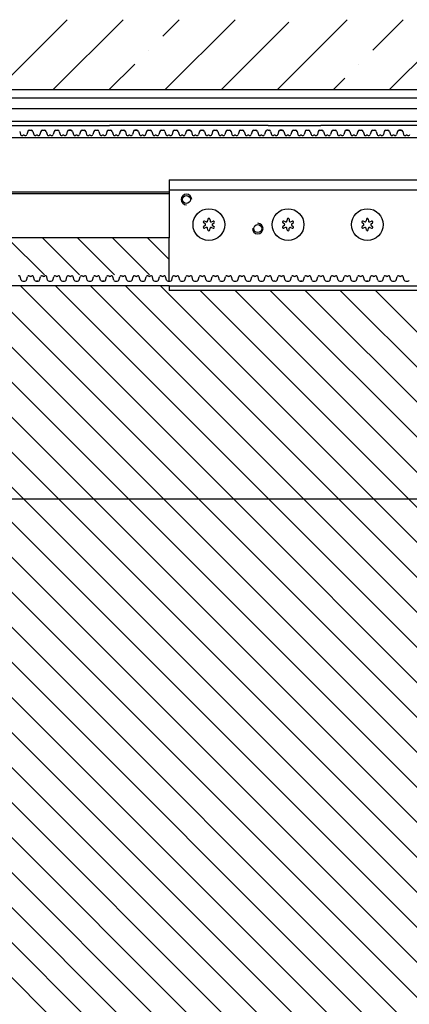
# Model space of a CAD drawing. Extents: x -2332 to 94, y -1029 to 652.
# Drawn here: x -1758 to -1611, y 238 to 611 of the extents above; entities that cross this region are included whole.
import ezdxf

# ---------------------------------------------------------------- set-up
doc = ezdxf.new("R2010")
doc.units = 0
doc.linetypes.add('SOLID', pattern=[0])
doc.layers.get('0').update_dxf_attribs({"linetype": 'CONTINUOUS'})
doc.layers.add('VIDRIO', color=7, linetype='SOLID')

# ---------------------------------------------------------------- blocks, each defined once
blk = doc.blocks.new('*X40')
at = {"color": 0, "linetype": 'CONTINUOUS'}
for p, q in [((-1762.57, 588.81), (-1740.46, 610.92)), ((-1745.83, 584.34), (-1719.24, 610.92)), ((-1704.23, 604.72), (-1698.03, 610.92)), ((-1703.4, 584.34), (-1676.82, 610.92)), ((-1682.19, 584.34), (-1656.5, 610.02)), ((-1660.97, 584.34), (-1634.39, 610.92)), ((-1624.69, 599.41), (-1613.18, 610.92)), ((-1618.55, 584.34), (-1591.96, 610.92)), ((-1709.54, 599.41), (-1709.54, 599.41)), ((-1724.61, 584.34), (-1714.84, 594.11)), ((-1629.99, 594.11), (-1629.99, 594.11)), ((-1639.76, 584.34), (-1635.29, 588.81))]:
    blk.add_line(p, q, dxfattribs=at)
blk = doc.blocks.new('*X41')
at = {"color": 0, "linetype": 'CONTINUOUS'}
for p, q in [((-1749.04, 514.29), (-1763.09, 528.34)), ((-1735.79, 514.29), (-1749.83, 528.34)), ((-1722.53, 514.29), (-1736.57, 528.34)), ((-1709.27, 514.29), (-1723.32, 528.34)), ((-1701.79, 520.07), (-1710.06, 528.34)), ((-1756.9, 429.34), (-1835.9, 508.34)), ((-1743.64, 429.34), (-1824.44, 510.14)), ((-1730.38, 429.34), (-1811.18, 510.14)), ((-1717.12, 429.34), (-1797.92, 510.14)), ((-1703.86, 429.34), (-1784.66, 510.14)), ((-1690.61, 429.34), (-1771.41, 510.14)), ((-1677.35, 429.34), (-1758.15, 510.14)), ((-1664.09, 429.34), (-1744.89, 510.14)), ((-1650.83, 429.34), (-1731.63, 510.14)), ((-1637.57, 429.34), (-1718.37, 510.14)), ((-1624.32, 429.34), (-1705.12, 510.14)), ((-1611.06, 429.34), (-1690.06, 508.34)), ((-1597.8, 429.34), (-1676.8, 508.34)), ((-1584.54, 429.34), (-1663.54, 508.34)), ((-1571.28, 429.34), (-1650.28, 508.34)), ((-1558.02, 429.34), (-1637.02, 508.34)), ((-1544.77, 429.34), (-1623.76, 508.34)), ((-1366.79, -146.38), (-1942.51, 429.34)), ((-1366.79, -133.12), (-1929.25, 429.34)), ((-1366.79, -119.87), (-1916, 429.34)), ((-1366.79, -106.61), (-1902.74, 429.34)), ((-1366.79, -93.35), (-1889.48, 429.34)), ((-1366.79, -80.09), (-1876.22, 429.34)), ((-1366.79, -66.83), (-1862.96, 429.34)), ((-1366.79, -53.57), (-1849.71, 429.34)), ((-1366.79, -40.32), (-1836.45, 429.34)), ((-1366.79, -27.06), (-1823.19, 429.34)), ((-1366.79, -13.8), (-1809.93, 429.34)), ((-1366.79, -0.54), (-1796.67, 429.34)), ((-1366.79, 12.72), (-1783.41, 429.34)), ((-1366.79, 25.98), (-1770.16, 429.34)), ((-1366.79, 39.23), (-1756.9, 429.34)), ((-1366.79, 52.49), (-1743.64, 429.34)), ((-1366.79, 65.75), (-1730.38, 429.34)), ((-1366.79, 79.01), (-1717.12, 429.34)), ((-1366.79, 92.27), (-1703.86, 429.34)), ((-1366.79, 105.52), (-1690.61, 429.34)), ((-1366.79, 118.78), (-1677.35, 429.34)), ((-1366.79, 132.04), (-1664.09, 429.34)), ((-1366.79, 145.3), (-1650.83, 429.34)), ((-1366.79, 158.56), (-1637.57, 429.34)), ((-1366.79, 171.82), (-1624.32, 429.34)), ((-1366.79, 185.07), (-1611.06, 429.34))]:
    blk.add_line(p, q, dxfattribs=at)

msp = doc.modelspace()

# ---------------------------------------------------------------- linework, layer by layer
at = {"layer": 'VIDRIO'}
for p, q in [((-329.79, 584.34), (-2223.79, 584.34)), ((-2221.79, 581.34), (-331.79, 581.34)), ((-2221.79, 577.34), (-331.79, 577.34)), ((-901.79, 572.34), (-2146.78, 572.34)), ((-1764.39, 570.82), (-1749.39, 570.82)), ((-1749.39, 570.82), (-1724.39, 570.82)), ((-1664.39, 570.82), (-1724.39, 570.82)), ((-1664.39, 570.82), (-1644.39, 570.82)), ((-1599.39, 570.82), (-1644.39, 570.82)), ((-1758.4, 568.63), (-1758.05, 567.4)), ((-1757.09, 567.2), (-1757.27, 567.09)), ((-1756.68, 567.2), (-1756.5, 567.09)), ((-1755.37, 568.63), (-1755.72, 567.4)), ((-1754.76, 569.09), (-1754.01, 569.09)), ((-1753.4, 568.63), (-1753.05, 567.4)), ((-1752.09, 567.2), (-1752.27, 567.09)), ((-1751.68, 567.2), (-1751.5, 567.09)), ((-1750.37, 568.63), (-1750.72, 567.4)), ((-1749.76, 569.09), (-1749.39, 569.09)), ((-1749.39, 569.09), (-1749.01, 569.09)), ((-1748.4, 568.63), (-1748.05, 567.4)), ((-1747.09, 567.2), (-1747.27, 567.09)), ((-1746.68, 567.2), (-1746.5, 567.09)), ((-1745.37, 568.63), (-1745.72, 567.4)), ((-1744.76, 569.09), (-1744.01, 569.09)), ((-1743.4, 568.63), (-1743.05, 567.4)), ((-1742.09, 567.2), (-1742.27, 567.09)), ((-1741.68, 567.2), (-1741.5, 567.09)), ((-1740.37, 568.63), (-1740.72, 567.4)), ((-1739.76, 569.09), (-1739.01, 569.09)), ((-1739.13, 569.09), (-1739.64, 569.09)), ((-1738.4, 568.63), (-1738.05, 567.4)), ((-1737.09, 567.2), (-1737.27, 567.09)), ((-1736.68, 567.2), (-1736.5, 567.09)), ((-1735.37, 568.63), (-1735.72, 567.4)), ((-1734.76, 569.09), (-1734.01, 569.09)), ((-1733.4, 568.63), (-1733.05, 567.4)), ((-1732.09, 567.2), (-1732.27, 567.09)), ((-1731.68, 567.2), (-1731.5, 567.09)), ((-1730.37, 568.63), (-1730.72, 567.4)), ((-1729.76, 569.09), (-1729.01, 569.09)), ((-1728.4, 568.63), (-1728.05, 567.4)), ((-1727.09, 567.2), (-1727.27, 567.09)), ((-1726.68, 567.2), (-1726.5, 567.09)), ((-1725.37, 568.63), (-1725.72, 567.4)), ((-1724.76, 569.09), (-1724.39, 569.09)), ((-1724.39, 569.09), (-1724.01, 569.09)), ((-1723.4, 568.63), (-1723.05, 567.4)), ((-1722.09, 567.2), (-1722.27, 567.09)), ((-1721.68, 567.2), (-1721.5, 567.09)), ((-1720.37, 568.63), (-1720.72, 567.4)), ((-1719.76, 569.09), (-1719.01, 569.09)), ((-1718.4, 568.63), (-1718.05, 567.4)), ((-1717.09, 567.2), (-1717.27, 567.09)), ((-1716.68, 567.2), (-1716.5, 567.09)), ((-1715.37, 568.63), (-1715.72, 567.4)), ((-1714.76, 569.09), (-1714.01, 569.09)), ((-1714.13, 569.09), (-1714.64, 569.09)), ((-1713.4, 568.63), (-1713.05, 567.4)), ((-1712.09, 567.2), (-1712.27, 567.09)), ((-1711.68, 567.2), (-1711.5, 567.09)), ((-1710.37, 568.63), (-1710.72, 567.4)), ((-1709.76, 569.09), (-1709.01, 569.09)), ((-1708.4, 568.63), (-1708.05, 567.4)), ((-1707.09, 567.2), (-1707.27, 567.09)), ((-1706.68, 567.2), (-1706.5, 567.09)), ((-1705.37, 568.63), (-1705.72, 567.4)), ((-1704.76, 569.09), (-1704.01, 569.09)), ((-1703.4, 568.63), (-1703.05, 567.4)), ((-1702.09, 567.2), (-1702.27, 567.09)), ((-1701.68, 567.2), (-1701.5, 567.09)), ((-1700.37, 568.63), (-1700.72, 567.4)), ((-1699.76, 569.09), (-1699.01, 569.09)), ((-1698.4, 568.63), (-1698.05, 567.4)), ((-1697.09, 567.2), (-1697.27, 567.09)), ((-1696.68, 567.2), (-1696.5, 567.09)), ((-1695.37, 568.63), (-1695.72, 567.4)), ((-1694.76, 569.09), (-1694.01, 569.09)), ((-1694.13, 569.09), (-1694.64, 569.09)), ((-1693.4, 568.63), (-1693.05, 567.4)), ((-1692.09, 567.2), (-1692.27, 567.09)), ((-1691.68, 567.2), (-1691.5, 567.09)), ((-1690.37, 568.63), (-1690.72, 567.4)), ((-1689.76, 569.09), (-1689.01, 569.09)), ((-1688.4, 568.63), (-1688.05, 567.4)), ((-1687.09, 567.2), (-1687.27, 567.09)), ((-1686.68, 567.2), (-1686.5, 567.09)), ((-1685.37, 568.63), (-1685.72, 567.4)), ((-1684.76, 569.09), (-1684.01, 569.09)), ((-1683.4, 568.63), (-1683.05, 567.4)), ((-1682.09, 567.2), (-1682.27, 567.09)), ((-1681.68, 567.2), (-1681.5, 567.09)), ((-1680.37, 568.63), (-1680.72, 567.4)), ((-1679.76, 569.09), (-1679.39, 569.09)), ((-1679.39, 569.09), (-1679.01, 569.09)), ((-1678.4, 568.63), (-1678.05, 567.4)), ((-1677.09, 567.2), (-1677.27, 567.09)), ((-1676.68, 567.2), (-1676.5, 567.09)), ((-1675.37, 568.63), (-1675.72, 567.4)), ((-1674.76, 569.09), (-1674.01, 569.09)), ((-1673.4, 568.63), (-1673.05, 567.4)), ((-1672.09, 567.2), (-1672.27, 567.09)), ((-1671.68, 567.2), (-1671.5, 567.09)), ((-1670.37, 568.63), (-1670.72, 567.4)), ((-1669.76, 569.09), (-1669.01, 569.09)), ((-1668.4, 568.63), (-1668.05, 567.4)), ((-1667.09, 567.2), (-1667.27, 567.09)), ((-1666.68, 567.2), (-1666.5, 567.09)), ((-1665.37, 568.63), (-1665.72, 567.4)), ((-1664.39, 569.09), (-1664.76, 569.09)), ((-1664.39, 569.09), (-1664.01, 569.09)), ((-1663.4, 568.63), (-1663.05, 567.4)), ((-1662.09, 567.2), (-1662.27, 567.09)), ((-1661.68, 567.2), (-1661.5, 567.09)), ((-1660.37, 568.63), (-1660.72, 567.4)), ((-1659.76, 569.09), (-1659.01, 569.09)), ((-1659.13, 569.09), (-1659.64, 569.09)), ((-1658.4, 568.63), (-1658.05, 567.4)), ((-1657.09, 567.2), (-1657.27, 567.09)), ((-1656.68, 567.2), (-1656.5, 567.09)), ((-1655.37, 568.63), (-1655.72, 567.4)), ((-1654.76, 569.09), (-1654.01, 569.09)), ((-1653.4, 568.63), (-1653.05, 567.4)), ((-1652.09, 567.2), (-1652.27, 567.09)), ((-1651.68, 567.2), (-1651.5, 567.09)), ((-1650.37, 568.63), (-1650.72, 567.4)), ((-1649.76, 569.09), (-1649.01, 569.09)), ((-1648.4, 568.63), (-1648.05, 567.4)), ((-1647.09, 567.2), (-1647.27, 567.09)), ((-1646.68, 567.2), (-1646.5, 567.09)), ((-1645.37, 568.63), (-1645.72, 567.4)), ((-1644.76, 569.09), (-1644.39, 569.09)), ((-1644.39, 569.09), (-1644.01, 569.09)), ((-1643.4, 568.63), (-1643.05, 567.4)), ((-1642.09, 567.2), (-1642.27, 567.09)), ((-1641.68, 567.2), (-1641.5, 567.09)), ((-1640.37, 568.63), (-1640.72, 567.4)), ((-1639.76, 569.09), (-1639.01, 569.09)), ((-1638.4, 568.63), (-1638.05, 567.4)), ((-1637.09, 567.2), (-1637.27, 567.09)), ((-1636.68, 567.2), (-1636.5, 567.09)), ((-1635.37, 568.63), (-1635.72, 567.4)), ((-1634.76, 569.09), (-1634.01, 569.09)), ((-1634.13, 569.09), (-1634.64, 569.09)), ((-1633.4, 568.63), (-1633.05, 567.4)), ((-1632.09, 567.2), (-1632.27, 567.09)), ((-1631.68, 567.2), (-1631.5, 567.09)), ((-1630.37, 568.63), (-1630.72, 567.4)), ((-1629.76, 569.09), (-1629.01, 569.09)), ((-1628.4, 568.63), (-1628.05, 567.4)), ((-1627.09, 567.2), (-1627.27, 567.09)), ((-1626.68, 567.2), (-1626.5, 567.09)), ((-1625.37, 568.63), (-1625.72, 567.4)), ((-1624.76, 569.09), (-1624.01, 569.09)), ((-1623.4, 568.63), (-1623.05, 567.4)), ((-1622.09, 567.2), (-1622.27, 567.09)), ((-1621.68, 567.2), (-1621.5, 567.09)), ((-1620.37, 568.63), (-1620.72, 567.4)), ((-1619.76, 569.09), (-1619.01, 569.09)), ((-1618.4, 568.63), (-1618.05, 567.4)), ((-1617.09, 567.2), (-1617.27, 567.09)), ((-1616.68, 567.2), (-1616.5, 567.09)), ((-1615.37, 568.63), (-1615.72, 567.4)), ((-1614.76, 569.09), (-1614.01, 569.09)), ((-1614.13, 569.09), (-1614.64, 569.09)), ((-1613.4, 568.63), (-1613.05, 567.4)), ((-1612.09, 567.2), (-1612.27, 567.09)), ((-1611.68, 567.2), (-1611.5, 567.09)), ((-1829.39, 566.34), (-1664.39, 566.34)), ((-1664.39, 566.34), (-1499.39, 566.34)), ((-1701.79, 550.34), (-1606.79, 550.34)), ((-1701.79, 550.34), (-1701.79, 528.34)), ((-1701.79, 545.64), (-1802.21, 545.64)), ((-1701.79, 545.04), (-1802.21, 545.04)), ((-1576.79, 546.34), (-1701.79, 546.34)), ((-1688.2, 533.63), (-1688.75, 534.04)), ((-1687.75, 534.41), (-1688.38, 534.68)), ((-1687.16, 535.38), (-1687.24, 534.71)), ((-1686.43, 535.38), (-1686.34, 534.71)), ((-1685.83, 534.41), (-1685.2, 534.68)), ((-1685.38, 533.63), (-1684.84, 534.04)), ((-1658.2, 533.63), (-1658.75, 534.04)), ((-1657.75, 534.41), (-1658.38, 534.68)), ((-1657.16, 535.38), (-1657.24, 534.71)), ((-1656.43, 535.38), (-1656.34, 534.71)), ((-1655.83, 534.41), (-1655.2, 534.68)), ((-1655.38, 533.63), (-1654.84, 534.04)), ((-1628.2, 533.63), (-1628.75, 534.04)), ((-1627.75, 534.41), (-1628.38, 534.68)), ((-1627.16, 535.38), (-1627.24, 534.71)), ((-1626.43, 535.38), (-1626.34, 534.71)), ((-1625.83, 534.41), (-1625.2, 534.68)), ((-1625.38, 533.63), (-1624.84, 534.04)), ((-1688.2, 533.04), (-1688.75, 532.63)), ((-1687.75, 532.26), (-1688.38, 532)), ((-1687.16, 531.29), (-1687.24, 531.97)), ((-1686.43, 531.29), (-1686.34, 531.97)), ((-1685.83, 532.26), (-1685.2, 532)), ((-1685.38, 533.04), (-1684.84, 532.63)), ((-1658.2, 533.04), (-1658.75, 532.63)), ((-1657.75, 532.26), (-1658.38, 532)), ((-1657.16, 531.29), (-1657.24, 531.97)), ((-1656.43, 531.29), (-1656.34, 531.97)), ((-1655.83, 532.26), (-1655.2, 532)), ((-1655.38, 533.04), (-1654.84, 532.63)), ((-1628.2, 533.04), (-1628.75, 532.63)), ((-1627.75, 532.26), (-1628.38, 532)), ((-1627.16, 531.29), (-1627.24, 531.97)), ((-1626.43, 531.29), (-1626.34, 531.97)), ((-1625.83, 532.26), (-1625.2, 532)), ((-1625.38, 533.04), (-1624.84, 532.63)), ((-1701.79, 528.34), (-1831.79, 528.34)), ((-1701.79, 511.87), (-1701.79, 528.34)), ((-1757.82, 512.32), (-1758.17, 513.55)), ((-1757.21, 511.87), (-1756.46, 511.87)), ((-1755.86, 512.32), (-1755.5, 513.55)), ((-1754.54, 513.76), (-1754.72, 513.86)), ((-1754.13, 513.76), (-1753.95, 513.86)), ((-1752.82, 512.32), (-1753.17, 513.55)), ((-1752.21, 511.87), (-1751.46, 511.87)), ((-1751.58, 511.87), (-1752.09, 511.87)), ((-1750.86, 512.32), (-1750.5, 513.55)), ((-1749.54, 513.76), (-1749.72, 513.86)), ((-1749.13, 513.76), (-1748.95, 513.86)), ((-1747.82, 512.32), (-1748.17, 513.55)), ((-1747.21, 511.87), (-1746.46, 511.87)), ((-1745.86, 512.32), (-1745.5, 513.55)), ((-1744.54, 513.76), (-1744.72, 513.86)), ((-1744.13, 513.76), (-1743.95, 513.86)), ((-1742.82, 512.32), (-1743.17, 513.55)), ((-1742.21, 511.87), (-1741.46, 511.87)), ((-1740.86, 512.32), (-1740.5, 513.55)), ((-1739.54, 513.76), (-1739.72, 513.86)), ((-1739.13, 513.76), (-1738.95, 513.86)), ((-1737.82, 512.32), (-1738.17, 513.55)), ((-1737.21, 511.87), (-1736.84, 511.87)), ((-1736.84, 511.87), (-1736.46, 511.87)), ((-1735.86, 512.32), (-1735.5, 513.55)), ((-1734.54, 513.76), (-1734.72, 513.86)), ((-1734.13, 513.76), (-1733.95, 513.86)), ((-1732.82, 512.32), (-1733.17, 513.55)), ((-1732.21, 511.87), (-1731.46, 511.87)), ((-1730.86, 512.32), (-1730.5, 513.55)), ((-1729.54, 513.76), (-1729.72, 513.86)), ((-1729.13, 513.76), (-1728.95, 513.86)), ((-1727.82, 512.32), (-1728.17, 513.55)), ((-1727.21, 511.87), (-1726.46, 511.87)), ((-1726.58, 511.87), (-1727.09, 511.87)), ((-1725.86, 512.32), (-1725.5, 513.55)), ((-1724.54, 513.76), (-1724.72, 513.86)), ((-1724.13, 513.76), (-1723.95, 513.86)), ((-1722.82, 512.32), (-1723.17, 513.55)), ((-1722.21, 511.87), (-1721.46, 511.87)), ((-1720.86, 512.32), (-1720.5, 513.55)), ((-1719.54, 513.76), (-1719.72, 513.86)), ((-1719.13, 513.76), (-1718.95, 513.86)), ((-1717.82, 512.32), (-1718.17, 513.55)), ((-1717.21, 511.87), (-1716.46, 511.87)), ((-1715.86, 512.32), (-1715.5, 513.55)), ((-1714.54, 513.76), (-1714.72, 513.86)), ((-1714.13, 513.76), (-1713.95, 513.86)), ((-1712.82, 512.32), (-1713.17, 513.55)), ((-1712.21, 511.87), (-1711.84, 511.87)), ((-1711.84, 511.87), (-1711.46, 511.87)), ((-1710.86, 512.32), (-1710.5, 513.55)), ((-1709.54, 513.76), (-1709.72, 513.86)), ((-1709.13, 513.76), (-1708.95, 513.86)), ((-1707.82, 512.32), (-1708.17, 513.55)), ((-1707.21, 511.87), (-1706.46, 511.87)), ((-1705.86, 512.32), (-1705.5, 513.55)), ((-1704.54, 513.76), (-1704.72, 513.86)), ((-1704.13, 513.76), (-1703.95, 513.86)), ((-1702.82, 512.32), (-1703.17, 513.55)), ((-1702.21, 511.87), (-1701.79, 511.87)), ((-1701.79, 511.87), (-1701.46, 511.87)), ((-1700.86, 512.32), (-1700.5, 513.55)), ((-1699.54, 513.76), (-1699.72, 513.86)), ((-1699.13, 513.76), (-1698.95, 513.86)), ((-1697.82, 512.32), (-1698.17, 513.55)), ((-1697.21, 511.87), (-1696.46, 511.87)), ((-1695.86, 512.32), (-1695.5, 513.55)), ((-1694.54, 513.76), (-1694.72, 513.86)), ((-1694.13, 513.76), (-1693.95, 513.86)), ((-1692.82, 512.32), (-1693.17, 513.55)), ((-1692.21, 511.87), (-1691.46, 511.87)), ((-1690.86, 512.32), (-1690.5, 513.55)), ((-1689.54, 513.76), (-1689.72, 513.86)), ((-1689.13, 513.76), (-1688.95, 513.86)), ((-1687.82, 512.32), (-1688.17, 513.55)), ((-1687.21, 511.87), (-1686.84, 511.87)), ((-1686.84, 511.87), (-1686.46, 511.87)), ((-1685.86, 512.32), (-1685.5, 513.55)), ((-1684.54, 513.76), (-1684.72, 513.86)), ((-1684.13, 513.76), (-1683.95, 513.86)), ((-1682.82, 512.32), (-1683.17, 513.55)), ((-1682.21, 511.87), (-1681.46, 511.87)), ((-1680.86, 512.32), (-1680.5, 513.55)), ((-1679.54, 513.76), (-1679.72, 513.86)), ((-1679.13, 513.76), (-1678.95, 513.86)), ((-1677.82, 512.32), (-1678.17, 513.55)), ((-1677.21, 511.87), (-1676.84, 511.87)), ((-1676.84, 511.87), (-1676.46, 511.87)), ((-1675.86, 512.32), (-1675.5, 513.55)), ((-1674.54, 513.76), (-1674.72, 513.86)), ((-1674.13, 513.76), (-1673.95, 513.86)), ((-1672.82, 512.32), (-1673.17, 513.55)), ((-1672.21, 511.87), (-1671.84, 511.87)), ((-1671.84, 511.87), (-1671.46, 511.87)), ((-1670.86, 512.32), (-1670.5, 513.55)), ((-1669.54, 513.76), (-1669.72, 513.86)), ((-1669.13, 513.76), (-1668.95, 513.86)), ((-1667.82, 512.32), (-1668.17, 513.55)), ((-1667.21, 511.87), (-1666.84, 511.87)), ((-1666.84, 511.87), (-1666.46, 511.87)), ((-1665.86, 512.32), (-1665.5, 513.55)), ((-1664.54, 513.76), (-1664.72, 513.86)), ((-1664.13, 513.76), (-1663.95, 513.86)), ((-1662.82, 512.32), (-1663.17, 513.55)), ((-1661.84, 511.87), (-1662.21, 511.87)), ((-1661.84, 511.87), (-1661.51, 511.87)), ((-1660.9, 512.32), (-1660.55, 513.55)), ((-1659.59, 513.76), (-1659.77, 513.86)), ((-1659.18, 513.76), (-1659, 513.86)), ((-1657.86, 512.32), (-1658.22, 513.55)), ((-1657.26, 511.87), (-1656.51, 511.87)), ((-1655.9, 512.32), (-1655.55, 513.55)), ((-1654.59, 513.76), (-1654.77, 513.86)), ((-1654.18, 513.76), (-1654, 513.86)), ((-1652.86, 512.32), (-1653.22, 513.55)), ((-1652.26, 511.87), (-1651.51, 511.87)), ((-1651.63, 511.87), (-1652.14, 511.87)), ((-1650.9, 512.32), (-1650.55, 513.55)), ((-1649.59, 513.76), (-1649.77, 513.86)), ((-1649.18, 513.76), (-1649, 513.86)), ((-1647.86, 512.32), (-1648.22, 513.55)), ((-1647.26, 511.87), (-1646.51, 511.87)), ((-1645.9, 512.32), (-1645.55, 513.55)), ((-1644.59, 513.76), (-1644.77, 513.86)), ((-1644.18, 513.76), (-1644, 513.86)), ((-1642.86, 512.32), (-1643.22, 513.55)), ((-1642.26, 511.87), (-1641.51, 511.87)), ((-1640.9, 512.32), (-1640.55, 513.55)), ((-1639.59, 513.76), (-1639.77, 513.86)), ((-1639.18, 513.76), (-1639, 513.86)), ((-1637.86, 512.32), (-1638.22, 513.55)), ((-1637.26, 511.87), (-1636.88, 511.87)), ((-1636.88, 511.87), (-1636.51, 511.87)), ((-1635.9, 512.32), (-1635.55, 513.55)), ((-1634.59, 513.76), (-1634.77, 513.86)), ((-1634.18, 513.76), (-1634, 513.86)), ((-1632.86, 512.32), (-1633.22, 513.55)), ((-1632.26, 511.87), (-1631.51, 511.87)), ((-1630.9, 512.32), (-1630.55, 513.55)), ((-1629.59, 513.76), (-1629.77, 513.86)), ((-1629.18, 513.76), (-1629, 513.86)), ((-1627.86, 512.32), (-1628.22, 513.55)), ((-1627.26, 511.87), (-1626.51, 511.87)), ((-1626.63, 511.87), (-1627.14, 511.87)), ((-1625.9, 512.32), (-1625.55, 513.55)), ((-1624.59, 513.76), (-1624.77, 513.86)), ((-1624.18, 513.76), (-1624, 513.86)), ((-1622.86, 512.32), (-1623.22, 513.55)), ((-1622.26, 511.87), (-1621.51, 511.87)), ((-1620.9, 512.32), (-1620.55, 513.55)), ((-1619.59, 513.76), (-1619.77, 513.86)), ((-1619.18, 513.76), (-1619, 513.86)), ((-1617.86, 512.32), (-1618.22, 513.55)), ((-1617.26, 511.87), (-1616.51, 511.87)), ((-1615.9, 512.32), (-1615.55, 513.55)), ((-1614.59, 513.76), (-1614.77, 513.86)), ((-1614.18, 513.76), (-1614, 513.86)), ((-1612.86, 512.32), (-1613.22, 513.55)), ((-1612.26, 511.87), (-1611.88, 511.87)), ((-1611.88, 511.87), (-1611.51, 511.87)), ((-1701.79, 510.14), (-1831.79, 510.14)), ((-1701.79, 510.14), (-1701.79, 508.34)), ((-1701.79, 510.14), (-1501.88, 510.14)), ((-1451.79, 508.34), (-1701.79, 508.34)), ((-1366.79, 429.34), (-2166.79, 429.34))]:
    msp.add_line(p, q, dxfattribs=at)
for centre, radius in [((-1695.29, 542.84), 1.5), ((-1686.79, 533.34), 6), ((-1656.79, 533.34), 6), ((-1626.79, 533.34), 6), ((-1668.29, 531.84), 1.5)]:
    msp.add_circle(centre, radius, dxfattribs=at)
for centre, radius, start, end in [((-1757.54, 567.55), 0.53, 196, 300.7627), ((-1756.89, 566.86), 0.4, 59.2373, 120.7627), ((-1756.23, 567.55), 0.53, 239.2373, 344), ((-1754.76, 568.46), 0.63, 90, 164), ((-1754.01, 568.46), 0.63, 16, 90), ((-1752.54, 567.55), 0.53, 196, 300.7627), ((-1751.89, 566.86), 0.4, 59.2373, 120.7627), ((-1751.23, 567.55), 0.53, 239.2373, 344), ((-1749.76, 568.46), 0.63, 90, 164), ((-1749.01, 568.46), 0.63, 16, 90), ((-1747.54, 567.55), 0.53, 196, 300.7627), ((-1746.89, 566.86), 0.4, 59.2373, 120.7627), ((-1746.23, 567.55), 0.53, 239.2373, 344), ((-1744.76, 568.46), 0.63, 90, 164), ((-1744.01, 568.46), 0.63, 16, 90), ((-1742.54, 567.55), 0.53, 196, 300.7627), ((-1741.89, 566.86), 0.4, 59.2373, 120.7627), ((-1741.23, 567.55), 0.53, 239.2373, 344), ((-1739.76, 568.46), 0.63, 90, 164), ((-1739.01, 568.46), 0.63, 16, 90), ((-1737.54, 567.55), 0.53, 196, 300.7627), ((-1736.89, 566.86), 0.4, 59.2373, 120.7627), ((-1736.23, 567.55), 0.53, 239.2373, 344), ((-1734.76, 568.46), 0.63, 90, 164), ((-1734.01, 568.46), 0.63, 16, 90), ((-1732.54, 567.55), 0.53, 196, 300.7627), ((-1731.89, 566.86), 0.4, 59.2373, 120.7627), ((-1731.23, 567.55), 0.53, 239.2373, 344), ((-1729.76, 568.46), 0.63, 90, 164), ((-1729.01, 568.46), 0.63, 16, 90), ((-1727.54, 567.55), 0.53, 196, 300.7627), ((-1726.89, 566.86), 0.4, 59.2373, 120.7627), ((-1726.23, 567.55), 0.53, 239.2373, 344), ((-1724.76, 568.46), 0.63, 90, 164), ((-1724.01, 568.46), 0.63, 16, 90), ((-1722.54, 567.55), 0.53, 196, 300.7627), ((-1721.89, 566.86), 0.4, 59.2373, 120.7627), ((-1721.23, 567.55), 0.53, 239.2373, 344), ((-1719.76, 568.46), 0.63, 90, 164), ((-1719.01, 568.46), 0.63, 16, 90), ((-1717.54, 567.55), 0.53, 196, 300.7627), ((-1716.89, 566.86), 0.4, 59.2373, 120.7627), ((-1716.23, 567.55), 0.53, 239.2373, 344), ((-1714.76, 568.46), 0.63, 90, 164), ((-1714.01, 568.46), 0.63, 16, 90), ((-1712.54, 567.55), 0.53, 196, 300.7627), ((-1711.89, 566.86), 0.4, 59.2373, 120.7627), ((-1711.23, 567.55), 0.53, 239.2373, 344), ((-1709.76, 568.46), 0.63, 90, 164), ((-1709.01, 568.46), 0.63, 16, 90), ((-1707.54, 567.55), 0.53, 196, 300.7627), ((-1706.89, 566.86), 0.4, 59.2373, 120.7627), ((-1706.23, 567.55), 0.53, 239.2373, 344), ((-1704.76, 568.46), 0.63, 90, 164), ((-1704.01, 568.46), 0.63, 16, 90), ((-1702.54, 567.55), 0.53, 196, 300.7627), ((-1701.89, 566.86), 0.4, 59.2373, 120.7627), ((-1701.23, 567.55), 0.53, 239.2373, 344), ((-1699.76, 568.46), 0.63, 90, 164), ((-1699.01, 568.46), 0.63, 16, 90), ((-1697.54, 567.55), 0.53, 196, 300.7627), ((-1696.89, 566.86), 0.4, 59.2373, 120.7627), ((-1696.23, 567.55), 0.53, 239.2373, 344), ((-1694.76, 568.46), 0.63, 90, 164), ((-1694.01, 568.46), 0.63, 16, 90), ((-1692.54, 567.55), 0.53, 196, 300.7627), ((-1691.89, 566.86), 0.4, 59.2373, 120.7627), ((-1691.23, 567.55), 0.53, 239.2373, 344), ((-1689.76, 568.46), 0.63, 90, 164), ((-1689.01, 568.46), 0.63, 16, 90), ((-1687.54, 567.55), 0.53, 196, 300.7627), ((-1686.89, 566.86), 0.4, 59.2373, 120.7627), ((-1686.23, 567.55), 0.53, 239.2373, 344), ((-1684.76, 568.46), 0.63, 90, 164), ((-1684.01, 568.46), 0.63, 16, 90), ((-1682.54, 567.55), 0.53, 196, 300.7627), ((-1681.89, 566.86), 0.4, 59.2373, 120.7627), ((-1681.23, 567.55), 0.53, 239.2373, 344), ((-1679.76, 568.46), 0.63, 90, 164), ((-1679.01, 568.46), 0.63, 16, 90), ((-1677.54, 567.55), 0.53, 196, 300.7627), ((-1676.89, 566.86), 0.4, 59.2373, 120.7627), ((-1676.23, 567.55), 0.53, 239.2373, 344), ((-1674.76, 568.46), 0.63, 90, 164), ((-1674.01, 568.46), 0.63, 16, 90), ((-1672.54, 567.55), 0.53, 196, 300.7627), ((-1671.89, 566.86), 0.4, 59.2373, 120.7627), ((-1671.23, 567.55), 0.53, 239.2373, 344), ((-1669.76, 568.46), 0.63, 90, 164), ((-1669.01, 568.46), 0.63, 16, 90), ((-1667.54, 567.55), 0.53, 196, 300.7627), ((-1666.89, 566.86), 0.4, 59.2373, 120.7627), ((-1666.23, 567.55), 0.53, 239.2373, 344), ((-1664.76, 568.46), 0.63, 90, 164), ((-1664.01, 568.46), 0.63, 16, 90), ((-1662.54, 567.55), 0.53, 196, 300.7627), ((-1661.89, 566.86), 0.4, 59.2373, 120.7627), ((-1661.23, 567.55), 0.53, 239.2373, 344), ((-1659.76, 568.46), 0.63, 90, 164), ((-1659.01, 568.46), 0.63, 16, 90), ((-1657.54, 567.55), 0.53, 196, 300.7627), ((-1656.89, 566.86), 0.4, 59.2373, 120.7627), ((-1656.23, 567.55), 0.53, 239.2373, 344), ((-1654.76, 568.46), 0.63, 90, 164), ((-1654.01, 568.46), 0.63, 16, 90), ((-1652.54, 567.55), 0.53, 196, 300.7627), ((-1651.89, 566.86), 0.4, 59.2373, 120.7627), ((-1651.23, 567.55), 0.53, 239.2373, 344), ((-1649.76, 568.46), 0.63, 90, 164), ((-1649.01, 568.46), 0.63, 16, 90), ((-1647.54, 567.55), 0.53, 196, 300.7627), ((-1646.89, 566.86), 0.4, 59.2373, 120.7627), ((-1646.23, 567.55), 0.53, 239.2373, 344), ((-1644.76, 568.46), 0.63, 90, 164), ((-1644.01, 568.46), 0.63, 16, 90), ((-1642.54, 567.55), 0.53, 196, 300.7627), ((-1641.89, 566.86), 0.4, 59.2373, 120.7627), ((-1641.23, 567.55), 0.53, 239.2373, 344), ((-1639.76, 568.46), 0.63, 90, 164), ((-1639.01, 568.46), 0.63, 16, 90), ((-1637.54, 567.55), 0.53, 196, 300.7627), ((-1636.89, 566.86), 0.4, 59.2373, 120.7627), ((-1636.23, 567.55), 0.53, 239.2373, 344), ((-1634.76, 568.46), 0.63, 90, 164), ((-1634.01, 568.46), 0.63, 16, 90), ((-1632.54, 567.55), 0.53, 196, 300.7627), ((-1631.89, 566.86), 0.4, 59.2373, 120.7627), ((-1631.23, 567.55), 0.53, 239.2373, 344), ((-1629.76, 568.46), 0.63, 90, 164), ((-1629.01, 568.46), 0.63, 16, 90), ((-1627.54, 567.55), 0.53, 196, 300.7627), ((-1626.89, 566.86), 0.4, 59.2373, 120.7627), ((-1626.23, 567.55), 0.53, 239.2373, 344), ((-1624.76, 568.46), 0.63, 90, 164), ((-1624.01, 568.46), 0.63, 16, 90), ((-1622.54, 567.55), 0.53, 196, 300.7627), ((-1621.89, 566.86), 0.4, 59.2373, 120.7627), ((-1621.23, 567.55), 0.53, 239.2373, 344), ((-1619.76, 568.46), 0.63, 90, 164), ((-1619.01, 568.46), 0.63, 16, 90), ((-1617.54, 567.55), 0.53, 196, 300.7627), ((-1616.89, 566.86), 0.4, 59.2373, 120.7627), ((-1616.23, 567.55), 0.53, 239.2373, 344), ((-1614.76, 568.46), 0.63, 90, 164), ((-1614.01, 568.46), 0.63, 16, 90), ((-1612.54, 567.55), 0.53, 196, 300.7627), ((-1611.89, 566.86), 0.4, 59.2373, 120.7627), ((-1611.23, 567.55), 0.53, 239.2373, 344), ((-1695.29, 542.84), 2, 0, 270), ((-1688.53, 534.34), 0.369, 67.1114, 232.8886), ((-1688.43, 533.34), 0.369, 307.1114, 52.8886), ((-1687.61, 534.75), 0.369, 247.1114, 352.8886), ((-1686.79, 535.34), 0.369, 7.1114, 172.8886), ((-1685.98, 534.75), 0.369, 187.1114, 292.8886), ((-1685.16, 533.34), 0.369, 127.1114, 232.8886), ((-1685.06, 534.34), 0.369, 307.1114, 112.8886), ((-1668.29, 531.84), 2, 180, 90), ((-1658.53, 534.34), 0.369, 67.1114, 232.8886), ((-1658.43, 533.34), 0.369, 307.1114, 52.8886), ((-1657.61, 534.75), 0.369, 247.1114, 352.8886), ((-1656.79, 535.34), 0.369, 7.1114, 172.8886), ((-1655.98, 534.75), 0.369, 187.1114, 292.8886), ((-1655.16, 533.34), 0.369, 127.1114, 232.8886), ((-1655.06, 534.34), 0.369, 307.1114, 112.8886), ((-1628.53, 534.34), 0.369, 67.1114, 232.8886), ((-1628.43, 533.34), 0.369, 307.1114, 52.8886), ((-1627.61, 534.75), 0.369, 247.1114, 352.8886), ((-1626.79, 535.34), 0.369, 7.1114, 172.8886), ((-1625.98, 534.75), 0.369, 187.1114, 292.8886), ((-1625.16, 533.34), 0.369, 127.1114, 232.8886), ((-1625.06, 534.34), 0.369, 307.1114, 112.8886), ((-1688.53, 532.34), 0.369, 127.1114, 292.8886), ((-1687.61, 531.92), 0.369, 7.1114, 112.8886), ((-1686.79, 531.34), 0.369, 187.1114, 352.8886), ((-1685.98, 531.92), 0.369, 67.1114, 172.8886), ((-1685.06, 532.34), 0.369, 247.1114, 52.8886), ((-1658.53, 532.34), 0.369, 127.1114, 292.8886), ((-1657.61, 531.92), 0.369, 7.1114, 112.8886), ((-1656.79, 531.34), 0.369, 187.1114, 352.8886), ((-1655.98, 531.92), 0.369, 67.1114, 172.8886), ((-1655.06, 532.34), 0.369, 247.1114, 52.8886), ((-1628.53, 532.34), 0.369, 127.1114, 292.8886), ((-1627.61, 531.92), 0.369, 7.1114, 112.8886), ((-1626.79, 531.34), 0.369, 187.1114, 352.8886), ((-1625.98, 531.92), 0.369, 67.1114, 172.8886), ((-1625.06, 532.34), 0.369, 247.1114, 52.8886), ((-1758.68, 513.41), 0.53, 16, 120.7627), ((-1757.21, 512.5), 0.63, 196, 270), ((-1756.46, 512.5), 0.63, 270, 344), ((-1754.99, 513.41), 0.53, 59.2373, 164), ((-1754.34, 514.1), 0.4, 239.2373, 300.7627), ((-1753.68, 513.41), 0.53, 16, 120.7627), ((-1752.21, 512.5), 0.63, 196, 270), ((-1751.46, 512.5), 0.63, 270, 344), ((-1749.99, 513.41), 0.53, 59.2373, 164), ((-1749.34, 514.1), 0.4, 239.2373, 300.7627), ((-1748.68, 513.41), 0.53, 16, 120.7627), ((-1747.21, 512.5), 0.63, 196, 270), ((-1746.46, 512.5), 0.63, 270, 344), ((-1744.99, 513.41), 0.53, 59.2373, 164), ((-1744.34, 514.1), 0.4, 239.2373, 300.7627), ((-1743.68, 513.41), 0.53, 16, 120.7627), ((-1742.21, 512.5), 0.63, 196, 270), ((-1741.46, 512.5), 0.63, 270, 344), ((-1739.99, 513.41), 0.53, 59.2373, 164), ((-1739.34, 514.1), 0.4, 239.2373, 300.7627), ((-1738.68, 513.41), 0.53, 16, 120.7627), ((-1737.21, 512.5), 0.63, 196, 270), ((-1736.46, 512.5), 0.63, 270, 344), ((-1734.99, 513.41), 0.53, 59.2373, 164), ((-1734.34, 514.1), 0.4, 239.2373, 300.7627), ((-1733.68, 513.41), 0.53, 16, 120.7627), ((-1732.21, 512.5), 0.63, 196, 270), ((-1731.46, 512.5), 0.63, 270, 344), ((-1729.99, 513.41), 0.53, 59.2373, 164), ((-1729.34, 514.1), 0.4, 239.2373, 300.7627), ((-1728.68, 513.41), 0.53, 16, 120.7627), ((-1727.21, 512.5), 0.63, 196, 270), ((-1726.46, 512.5), 0.63, 270, 344), ((-1724.99, 513.41), 0.53, 59.2373, 164), ((-1724.34, 514.1), 0.4, 239.2373, 300.7627), ((-1723.68, 513.41), 0.53, 16, 120.7627), ((-1722.21, 512.5), 0.63, 196, 270), ((-1721.46, 512.5), 0.63, 270, 344), ((-1719.99, 513.41), 0.53, 59.2373, 164), ((-1719.34, 514.1), 0.4, 239.2373, 300.7627), ((-1718.68, 513.41), 0.53, 16, 120.7627), ((-1717.21, 512.5), 0.63, 196, 270), ((-1716.46, 512.5), 0.63, 270, 344), ((-1714.99, 513.41), 0.53, 59.2373, 164), ((-1714.34, 514.1), 0.4, 239.2373, 300.7627), ((-1713.68, 513.41), 0.53, 16, 120.7627), ((-1712.21, 512.5), 0.63, 196, 270), ((-1711.46, 512.5), 0.63, 270, 344), ((-1709.99, 513.41), 0.53, 59.2373, 164), ((-1709.34, 514.1), 0.4, 239.2373, 300.7627), ((-1708.68, 513.41), 0.53, 16, 120.7627), ((-1707.21, 512.5), 0.63, 196, 270), ((-1706.46, 512.5), 0.63, 270, 344), ((-1704.99, 513.41), 0.53, 59.2373, 164), ((-1704.34, 514.1), 0.4, 239.2373, 300.7627), ((-1703.68, 513.41), 0.53, 16, 120.7627), ((-1702.21, 512.5), 0.63, 196, 270), ((-1701.46, 512.5), 0.63, 270, 344), ((-1699.99, 513.41), 0.53, 59.2373, 164), ((-1699.34, 514.1), 0.4, 239.2373, 300.7627), ((-1698.68, 513.41), 0.53, 16, 120.7627), ((-1697.21, 512.5), 0.63, 196, 270), ((-1696.46, 512.5), 0.63, 270, 344), ((-1694.99, 513.41), 0.53, 59.2373, 164), ((-1694.34, 514.1), 0.4, 239.2373, 300.7627), ((-1693.68, 513.41), 0.53, 16, 120.7627), ((-1692.21, 512.5), 0.63, 196, 270), ((-1691.46, 512.5), 0.63, 270, 344), ((-1689.99, 513.41), 0.53, 59.2373, 164), ((-1689.34, 514.1), 0.4, 239.2373, 300.7627), ((-1688.68, 513.41), 0.53, 16, 120.7627), ((-1687.21, 512.5), 0.63, 196, 270), ((-1686.46, 512.5), 0.63, 270, 344), ((-1684.99, 513.41), 0.53, 59.2373, 164), ((-1684.34, 514.1), 0.4, 239.2373, 300.7627), ((-1683.68, 513.41), 0.53, 16, 120.7627), ((-1682.21, 512.5), 0.63, 196, 270), ((-1681.46, 512.5), 0.63, 270, 344), ((-1679.99, 513.41), 0.53, 59.2373, 164), ((-1679.34, 514.1), 0.4, 239.2373, 300.7627), ((-1678.68, 513.41), 0.53, 16, 120.7627), ((-1677.21, 512.5), 0.63, 196, 270), ((-1676.46, 512.5), 0.63, 270, 344), ((-1674.99, 513.41), 0.53, 59.2373, 164), ((-1674.34, 514.1), 0.4, 239.2373, 300.7627), ((-1673.68, 513.41), 0.53, 16, 120.7627), ((-1672.21, 512.5), 0.63, 196, 270), ((-1671.46, 512.5), 0.63, 270, 344), ((-1669.99, 513.41), 0.53, 59.2373, 164), ((-1669.34, 514.1), 0.4, 239.2373, 300.7627), ((-1668.68, 513.41), 0.53, 16, 120.7627), ((-1667.21, 512.5), 0.63, 196, 270), ((-1666.46, 512.5), 0.63, 270, 344), ((-1664.99, 513.41), 0.53, 59.2373, 164), ((-1664.34, 514.1), 0.4, 239.2373, 300.7627), ((-1663.68, 513.41), 0.53, 16, 120.7627), ((-1662.21, 512.5), 0.63, 196, 209.6661), ((-1662.21, 512.5), 0.63, 196, 270), ((-1661.51, 512.5), 0.63, 270, 344), ((-1660.04, 513.41), 0.53, 59.2373, 164), ((-1659.38, 514.1), 0.4, 239.2373, 300.7627), ((-1658.72, 513.41), 0.53, 16, 120.7627), ((-1657.26, 512.5), 0.63, 196, 270), ((-1656.51, 512.5), 0.63, 270, 344), ((-1655.04, 513.41), 0.53, 59.2373, 164), ((-1654.38, 514.1), 0.4, 239.2373, 300.7627), ((-1653.72, 513.41), 0.53, 16, 120.7627), ((-1652.26, 512.5), 0.63, 196, 270), ((-1651.51, 512.5), 0.63, 270, 344), ((-1650.04, 513.41), 0.53, 59.2373, 164), ((-1649.38, 514.1), 0.4, 239.2373, 300.7627), ((-1648.72, 513.41), 0.53, 16, 120.7627), ((-1647.26, 512.5), 0.63, 196, 270), ((-1646.51, 512.5), 0.63, 270, 344), ((-1645.04, 513.41), 0.53, 59.2373, 164), ((-1644.38, 514.1), 0.4, 239.2373, 300.7627), ((-1643.72, 513.41), 0.53, 16, 120.7627), ((-1642.26, 512.5), 0.63, 196, 270), ((-1641.51, 512.5), 0.63, 270, 344), ((-1640.04, 513.41), 0.53, 59.2373, 164), ((-1639.38, 514.1), 0.4, 239.2373, 300.7627), ((-1638.72, 513.41), 0.53, 16, 120.7627), ((-1637.26, 512.5), 0.63, 196, 270), ((-1636.51, 512.5), 0.63, 270, 344), ((-1635.04, 513.41), 0.53, 59.2373, 164), ((-1634.38, 514.1), 0.4, 239.2373, 300.7627), ((-1633.72, 513.41), 0.53, 16, 120.7627), ((-1632.26, 512.5), 0.63, 196, 270), ((-1631.51, 512.5), 0.63, 270, 344), ((-1630.04, 513.41), 0.53, 59.2373, 164), ((-1629.38, 514.1), 0.4, 239.2373, 300.7627), ((-1628.72, 513.41), 0.53, 16, 120.7627), ((-1627.26, 512.5), 0.63, 196, 270), ((-1626.51, 512.5), 0.63, 270, 344), ((-1625.04, 513.41), 0.53, 59.2373, 164), ((-1624.38, 514.1), 0.4, 239.2373, 300.7627), ((-1623.72, 513.41), 0.53, 16, 120.7627), ((-1622.26, 512.5), 0.63, 196, 270), ((-1621.51, 512.5), 0.63, 270, 344), ((-1620.04, 513.41), 0.53, 59.2373, 164), ((-1619.38, 514.1), 0.4, 239.2373, 300.7627), ((-1618.72, 513.41), 0.53, 16, 120.7627), ((-1617.26, 512.5), 0.63, 196, 270), ((-1616.51, 512.5), 0.63, 270, 344), ((-1615.04, 513.41), 0.53, 59.2373, 164), ((-1614.38, 514.1), 0.4, 239.2373, 300.7627), ((-1613.72, 513.41), 0.53, 16, 120.7627), ((-1612.26, 512.5), 0.63, 196, 270), ((-1611.51, 512.5), 0.63, 270, 344)]:
    msp.add_arc(centre, radius, start, end, dxfattribs=at)

# ---------------------------------------------------------------- block references
at = {"color": 253, "linetype": 'CONTINUOUS'}
for name in ['*X40', '*X41']:
    msp.add_blockref(name, (0, 0), dxfattribs=at)

doc.saveas('drawing.dxf')
